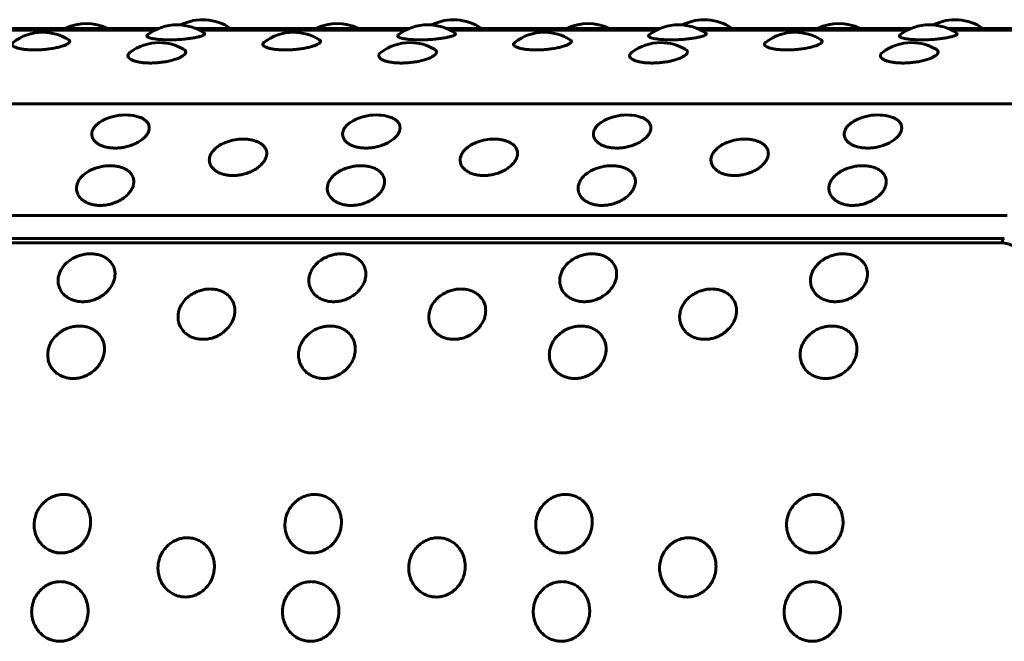
# Model space of a CAD drawing. Units: millimetres. Extents: x -2471 to 2471, y -2292 to 2292.
# Drawn here: x -900 to -869, y -269 to -249 of the extents above; entities that cross this region are included whole.
import ezdxf

# ---------------------------------------------------------------- set-up
doc = ezdxf.new("R2010")
doc.units = ezdxf.units.MM
doc.linetypes.add('K5LT_BASIC', pattern=[0])

msp = doc.modelspace()

# ---------------------------------------------------------------- linework, layer by layer
at = {"color": 150, "linetype": 'K5LT_BASIC', "lineweight": 60, "true_color": 0x0080ff}
for p, q in [((-895.736, -249.756), (-902.406, -249.756)), ((-895.74, -249.758), (-902.401, -249.758)), ((-895.848, -249.808), (-902.294, -249.808)), ((-887.931, -249.756), (-894.601, -249.756)), ((-887.935, -249.758), (-894.596, -249.758)), ((-888.043, -249.808), (-894.489, -249.808)), ((-880.126, -249.756), (-886.796, -249.756)), ((-880.13, -249.758), (-886.791, -249.758)), ((-880.238, -249.808), (-886.684, -249.808)), ((-872.32, -249.756), (-878.991, -249.756)), ((-872.325, -249.758), (-878.986, -249.758)), ((-872.433, -249.808), (-878.879, -249.808)), ((-866.304, -249.756), (-871.186, -249.756)), ((-866.361, -249.758), (-871.181, -249.758)), ((-866.612, -249.808), (-871.073, -249.808)), ((-963.879, -252.101), (-868.268, -252.101)), ((-869.331, -255.581), (-964.943, -255.581)), ((-869.501, -256.424), (-965.112, -256.424)), ((-965.038, -256.293), (-869.427, -256.293))]:
    msp.add_line(p, q, dxfattribs=at)
for centre, start, end in [((-897.988, -251.108), 64.2922, 115.7079), ((-895.168, -251.145), 89.9986, 127.9284), ((-895.168, -251.145), 55.5118, 89.9986), ((-894.367, -250.987), 55.111, 116.9591), ((-890.183, -251.108), 64.2922, 115.7079), ((-887.363, -251.145), 89.9986, 127.9284), ((-887.363, -251.145), 55.5118, 89.9986), ((-886.562, -250.987), 55.111, 116.9591), ((-882.378, -251.108), 64.2922, 115.7079), ((-879.558, -251.145), 89.9986, 127.9284), ((-879.558, -251.145), 55.5118, 89.9986), ((-878.757, -250.987), 55.111, 116.9591), ((-874.573, -251.108), 64.2922, 115.7079), ((-871.753, -251.145), 89.9986, 127.9284), ((-871.753, -251.145), 55.5118, 89.9986), ((-870.952, -250.987), 55.111, 116.9591), ((-899.35, -251.377), 89.9999, 127.8676), ((-899.35, -251.377), 57.3115, 89.9999), ((-891.545, -251.377), 89.9999, 127.8676), ((-891.545, -251.377), 57.3115, 89.9999), ((-883.74, -251.377), 89.9999, 127.8676), ((-883.74, -251.377), 57.3115, 89.9999), ((-875.935, -251.377), 89.9999, 127.8676), ((-875.935, -251.377), 57.3115, 89.9999), ((-895.722, -251.699), 89.9978, 127.3927), ((-895.722, -251.699), 59.5688, 89.9978), ((-887.917, -251.699), 89.9978, 127.3927), ((-887.917, -251.699), 59.5688, 89.9978), ((-880.112, -251.699), 89.9978, 127.3927), ((-880.112, -251.699), 59.5688, 89.9978), ((-872.307, -251.699), 89.9978, 127.3927), ((-872.307, -251.699), 59.5688, 89.9978), ((-896.781, -253.949), 90, 117.9294), ((-896.781, -253.949), 77.2568, 90), ((-888.976, -253.949), 90, 117.9294), ((-888.976, -253.949), 77.2568, 90), ((-881.171, -253.949), 90, 117.9294), ((-881.171, -253.949), 77.2568, 90), ((-873.366, -253.949), 90, 117.9294), ((-873.366, -253.949), 77.2568, 90), ((-893.11, -254.7), 89.9914, 110.296), ((-893.11, -254.7), 87.2054, 89.9914), ((-885.305, -254.7), 89.9914, 110.296), ((-885.305, -254.7), 87.2054, 89.9914), ((-877.5, -254.7), 89.9914, 110.296), ((-877.5, -254.7), 87.2054, 89.9914)]:
    msp.add_arc(centre, 1.5, start, end, dxfattribs=at)
msp.add_ellipse((-869.427, -256.793), major_axis=(0, 0.5), ratio=0.219427, start_param=0, end_param=0.740255, dxfattribs=at)
for points, knots in [([(-896.09, -249.962), (-896.102, -249.971), (-896.111, -249.986), (-896.102, -250.007), (-896.079, -250.026), (-896.03, -250.047), (-895.953, -250.069), (-895.851, -250.087), (-895.733, -250.101), (-895.606, -250.11), (-895.476, -250.114), (-895.339, -250.114), (-895.187, -250.109), (-895.018, -250.098), (-894.847, -250.081), (-894.69, -250.058), (-894.56, -250.034), (-894.457, -250.009), (-894.377, -249.983), (-894.328, -249.96), (-894.3, -249.934), (-894.305, -249.918), (-894.319, -249.909)], [0, 0, 0, 0, 1.37128, 2.065971, 2.991466, 4.070298, 5.273651, 6.406243, 7.523298, 8.589783, 9.574184, 10.520113, 11.601822, 12.822419, 14.159889, 15.472035, 16.706005, 17.885958, 19.035709, 20.339965, 21.252933, 23, 23, 23, 23]), ([(-888.285, -249.962), (-888.297, -249.971), (-888.306, -249.986), (-888.297, -250.007), (-888.274, -250.026), (-888.225, -250.047), (-888.148, -250.069), (-888.046, -250.087), (-887.928, -250.101), (-887.801, -250.11), (-887.671, -250.114), (-887.534, -250.114), (-887.382, -250.109), (-887.213, -250.098), (-887.042, -250.081), (-886.885, -250.058), (-886.755, -250.034), (-886.652, -250.009), (-886.572, -249.983), (-886.523, -249.96), (-886.495, -249.934), (-886.5, -249.918), (-886.514, -249.909)], [0, 0, 0, 0, 1.37128, 2.065971, 2.991466, 4.070298, 5.273651, 6.406243, 7.523298, 8.589783, 9.574184, 10.520113, 11.601822, 12.822419, 14.159889, 15.472035, 16.706005, 17.885958, 19.035709, 20.339965, 21.252933, 23, 23, 23, 23]), ([(-880.48, -249.962), (-880.492, -249.971), (-880.501, -249.986), (-880.492, -250.007), (-880.469, -250.026), (-880.42, -250.047), (-880.343, -250.069), (-880.241, -250.087), (-880.123, -250.101), (-879.996, -250.11), (-879.866, -250.114), (-879.729, -250.114), (-879.577, -250.109), (-879.408, -250.098), (-879.237, -250.081), (-879.08, -250.058), (-878.95, -250.034), (-878.847, -250.009), (-878.767, -249.983), (-878.718, -249.96), (-878.69, -249.934), (-878.695, -249.918), (-878.709, -249.909)], [0, 0, 0, 0, 1.37128, 2.065971, 2.991466, 4.070298, 5.273651, 6.406243, 7.523298, 8.589783, 9.574184, 10.520113, 11.601822, 12.822419, 14.159889, 15.472035, 16.706005, 17.885958, 19.035709, 20.339965, 21.252933, 23, 23, 23, 23]), ([(-872.675, -249.962), (-872.687, -249.971), (-872.696, -249.986), (-872.687, -250.007), (-872.664, -250.026), (-872.615, -250.047), (-872.538, -250.069), (-872.436, -250.087), (-872.318, -250.101), (-872.191, -250.11), (-872.061, -250.114), (-871.924, -250.114), (-871.772, -250.109), (-871.603, -250.098), (-871.432, -250.081), (-871.275, -250.058), (-871.145, -250.034), (-871.042, -250.009), (-870.962, -249.983), (-870.913, -249.96), (-870.885, -249.934), (-870.89, -249.918), (-870.904, -249.909)], [0, 0, 0, 0, 1.37128, 2.065971, 2.991466, 4.070298, 5.273651, 6.406243, 7.523298, 8.589783, 9.574184, 10.520113, 11.601822, 12.822419, 14.159889, 15.472035, 16.706005, 17.885958, 19.035709, 20.339965, 21.252933, 23, 23, 23, 23]), ([(-900.27, -250.193), (-900.287, -250.205), (-900.303, -250.225), (-900.308, -250.254), (-900.299, -250.281), (-900.266, -250.313), (-900.203, -250.346), (-900.115, -250.374), (-900.01, -250.397), (-899.894, -250.413), (-899.758, -250.424), (-899.64, -250.427), (-899.523, -250.426), (-899.413, -250.422), (-899.267, -250.41), (-899.108, -250.391), (-898.951, -250.364), (-898.811, -250.331), (-898.697, -250.296), (-898.609, -250.26), (-898.547, -250.224), (-898.511, -250.189), (-898.5, -250.152), (-898.519, -250.127), (-898.54, -250.115)], [0, 0, 0, 0, 1.328247, 2.008003, 2.914462, 4.052388, 5.325964, 6.514347, 7.614269, 8.724931, 9.753318, 11.005849, 11.466272, 12.36992, 13.448044, 14.694671, 16.001292, 17.29987, 18.561542, 19.746277, 20.920072, 22.123758, 23.320972, 25, 25, 25, 25]), ([(-892.465, -250.193), (-892.482, -250.205), (-892.498, -250.225), (-892.503, -250.254), (-892.494, -250.281), (-892.461, -250.313), (-892.398, -250.346), (-892.31, -250.374), (-892.205, -250.397), (-892.089, -250.413), (-891.953, -250.424), (-891.835, -250.427), (-891.718, -250.426), (-891.608, -250.422), (-891.462, -250.41), (-891.303, -250.391), (-891.146, -250.364), (-891.006, -250.331), (-890.892, -250.296), (-890.804, -250.26), (-890.742, -250.224), (-890.706, -250.189), (-890.695, -250.152), (-890.714, -250.127), (-890.735, -250.115)], [0, 0, 0, 0, 1.328247, 2.008003, 2.914462, 4.052388, 5.325964, 6.514347, 7.614269, 8.724931, 9.753318, 11.005849, 11.466272, 12.36992, 13.448044, 14.694671, 16.001292, 17.29987, 18.561542, 19.746277, 20.920072, 22.123758, 23.320972, 25, 25, 25, 25]), ([(-884.66, -250.193), (-884.677, -250.205), (-884.693, -250.225), (-884.698, -250.254), (-884.689, -250.281), (-884.656, -250.313), (-884.593, -250.346), (-884.505, -250.374), (-884.4, -250.397), (-884.284, -250.413), (-884.148, -250.424), (-884.03, -250.427), (-883.913, -250.426), (-883.803, -250.422), (-883.657, -250.41), (-883.498, -250.391), (-883.341, -250.364), (-883.201, -250.331), (-883.087, -250.296), (-882.999, -250.26), (-882.937, -250.224), (-882.901, -250.189), (-882.89, -250.152), (-882.909, -250.127), (-882.93, -250.115)], [0, 0, 0, 0, 1.328247, 2.008003, 2.914462, 4.052388, 5.325964, 6.514347, 7.614269, 8.724931, 9.753318, 11.005849, 11.466272, 12.36992, 13.448044, 14.694671, 16.001292, 17.29987, 18.561542, 19.746277, 20.920072, 22.123758, 23.320972, 25, 25, 25, 25]), ([(-876.855, -250.193), (-876.872, -250.205), (-876.888, -250.225), (-876.893, -250.254), (-876.884, -250.281), (-876.851, -250.313), (-876.788, -250.346), (-876.7, -250.374), (-876.595, -250.397), (-876.479, -250.413), (-876.343, -250.424), (-876.225, -250.427), (-876.108, -250.426), (-875.998, -250.422), (-875.852, -250.41), (-875.693, -250.391), (-875.536, -250.364), (-875.396, -250.331), (-875.282, -250.296), (-875.194, -250.26), (-875.132, -250.224), (-875.096, -250.189), (-875.085, -250.152), (-875.104, -250.127), (-875.125, -250.115)], [0, 0, 0, 0, 1.328247, 2.008003, 2.914462, 4.052388, 5.325964, 6.514347, 7.614269, 8.724931, 9.753318, 11.005849, 11.466272, 12.36992, 13.448044, 14.694671, 16.001292, 17.29987, 18.561542, 19.746277, 20.920072, 22.123758, 23.320972, 25, 25, 25, 25]), ([(-896.633, -250.508), (-896.653, -250.523), (-896.676, -250.547), (-896.695, -250.585), (-896.699, -250.623), (-896.676, -250.669), (-896.621, -250.716), (-896.537, -250.756), (-896.435, -250.788), (-896.317, -250.812), (-896.19, -250.827), (-896.06, -250.834), (-895.922, -250.834), (-895.771, -250.826), (-895.602, -250.808), (-895.431, -250.777), (-895.276, -250.737), (-895.146, -250.693), (-895.045, -250.647), (-894.966, -250.599), (-894.917, -250.552), (-894.895, -250.508), (-894.897, -250.472), (-894.918, -250.437), (-894.944, -250.417), (-894.962, -250.406)], [0, 0, 0, 0, 1.213144, 1.881073, 2.873922, 4.084007, 5.44727, 6.652014, 7.795971, 8.927563, 10.009708, 11.009297, 11.970129, 13.06883, 14.308688, 15.667519, 17.001152, 18.255831, 19.456068, 20.625509, 21.943146, 22.965484, 24.06083, 24.926109, 26, 26, 26, 26]), ([(-888.828, -250.508), (-888.848, -250.523), (-888.871, -250.547), (-888.89, -250.585), (-888.894, -250.623), (-888.871, -250.669), (-888.816, -250.716), (-888.732, -250.756), (-888.63, -250.788), (-888.512, -250.812), (-888.385, -250.827), (-888.255, -250.834), (-888.117, -250.834), (-887.966, -250.826), (-887.797, -250.808), (-887.626, -250.777), (-887.471, -250.737), (-887.341, -250.693), (-887.24, -250.647), (-887.161, -250.599), (-887.112, -250.552), (-887.09, -250.508), (-887.092, -250.472), (-887.113, -250.437), (-887.139, -250.417), (-887.157, -250.406)], [0, 0, 0, 0, 1.213144, 1.881073, 2.873922, 4.084007, 5.44727, 6.652014, 7.795971, 8.927563, 10.009708, 11.009297, 11.970129, 13.06883, 14.308688, 15.667519, 17.001152, 18.255831, 19.456068, 20.625509, 21.943146, 22.965484, 24.06083, 24.926109, 26, 26, 26, 26]), ([(-881.023, -250.508), (-881.043, -250.523), (-881.066, -250.547), (-881.085, -250.585), (-881.088, -250.623), (-881.066, -250.669), (-881.011, -250.716), (-880.927, -250.756), (-880.825, -250.788), (-880.707, -250.812), (-880.58, -250.827), (-880.45, -250.834), (-880.312, -250.834), (-880.161, -250.826), (-879.992, -250.808), (-879.821, -250.777), (-879.666, -250.737), (-879.536, -250.693), (-879.435, -250.647), (-879.356, -250.599), (-879.307, -250.552), (-879.285, -250.508), (-879.287, -250.472), (-879.308, -250.437), (-879.334, -250.417), (-879.352, -250.406)], [0, 0, 0, 0, 1.213144, 1.881073, 2.873922, 4.084007, 5.44727, 6.652014, 7.795971, 8.927563, 10.009708, 11.009297, 11.970129, 13.06883, 14.308688, 15.667519, 17.001152, 18.255831, 19.456068, 20.625509, 21.943146, 22.965484, 24.06083, 24.926109, 26, 26, 26, 26]), ([(-873.218, -250.508), (-873.238, -250.523), (-873.261, -250.547), (-873.28, -250.585), (-873.283, -250.623), (-873.261, -250.669), (-873.206, -250.716), (-873.122, -250.756), (-873.02, -250.788), (-872.902, -250.812), (-872.775, -250.827), (-872.644, -250.834), (-872.507, -250.834), (-872.356, -250.826), (-872.187, -250.808), (-872.016, -250.777), (-871.861, -250.737), (-871.731, -250.693), (-871.63, -250.647), (-871.551, -250.599), (-871.502, -250.552), (-871.48, -250.508), (-871.482, -250.472), (-871.503, -250.437), (-871.529, -250.417), (-871.547, -250.406)], [0, 0, 0, 0, 1.213144, 1.881073, 2.873922, 4.084007, 5.44727, 6.652014, 7.795971, 8.927563, 10.009708, 11.009297, 11.970129, 13.06883, 14.308688, 15.667519, 17.001152, 18.255831, 19.456068, 20.625509, 21.943146, 22.965484, 24.06083, 24.926109, 26, 26, 26, 26]), ([(-897.484, -252.624), (-897.528, -252.647), (-897.591, -252.686), (-897.669, -252.749), (-897.732, -252.813), (-897.778, -252.882), (-897.806, -252.947), (-897.823, -253.019), (-897.821, -253.108), (-897.778, -253.209), (-897.704, -253.294), (-897.611, -253.361), (-897.503, -253.412), (-897.385, -253.448), (-897.248, -253.473), (-897.129, -253.48), (-897.013, -253.478), (-896.903, -253.468), (-896.759, -253.443), (-896.602, -253.399), (-896.449, -253.336), (-896.313, -253.258), (-896.204, -253.174), (-896.121, -253.086), (-896.064, -252.996), (-896.031, -252.901), (-896.03, -252.801), (-896.067, -252.706), (-896.137, -252.626), (-896.224, -252.566), (-896.327, -252.519), (-896.404, -252.496), (-896.45, -252.486)], [0, 0, 0, 0, 1.238824, 1.897804, 2.805643, 3.93674, 4.645552, 5.302435, 6.71752, 8.121266, 9.411778, 10.54927, 11.606492, 12.677835, 13.671442, 14.882137, 15.327855, 16.201677, 17.244237, 18.449848, 19.714019, 20.970937, 22.192759, 23.339972, 24.475963, 25.673732, 27.025197, 28.422671, 29.744277, 30.912066, 31.80833, 33, 33, 33, 33]), ([(-889.679, -252.624), (-889.723, -252.647), (-889.786, -252.686), (-889.864, -252.749), (-889.927, -252.813), (-889.973, -252.882), (-890.001, -252.947), (-890.018, -253.019), (-890.016, -253.108), (-889.973, -253.209), (-889.899, -253.294), (-889.806, -253.361), (-889.698, -253.412), (-889.58, -253.448), (-889.443, -253.473), (-889.324, -253.48), (-889.208, -253.478), (-889.098, -253.468), (-888.954, -253.443), (-888.797, -253.399), (-888.644, -253.336), (-888.508, -253.258), (-888.399, -253.174), (-888.316, -253.086), (-888.259, -252.996), (-888.226, -252.901), (-888.225, -252.801), (-888.262, -252.706), (-888.332, -252.626), (-888.419, -252.566), (-888.522, -252.519), (-888.599, -252.496), (-888.645, -252.486)], [0, 0, 0, 0, 1.238824, 1.897804, 2.805643, 3.93674, 4.645552, 5.302435, 6.71752, 8.121266, 9.411778, 10.54927, 11.606492, 12.677835, 13.671442, 14.882137, 15.327855, 16.201677, 17.244237, 18.449848, 19.714019, 20.970937, 22.192759, 23.339972, 24.475963, 25.673732, 27.025197, 28.422671, 29.744277, 30.912066, 31.80833, 33, 33, 33, 33]), ([(-881.874, -252.624), (-881.918, -252.647), (-881.981, -252.686), (-882.059, -252.749), (-882.122, -252.813), (-882.168, -252.882), (-882.196, -252.947), (-882.213, -253.019), (-882.211, -253.108), (-882.168, -253.209), (-882.094, -253.294), (-882.001, -253.361), (-881.893, -253.412), (-881.775, -253.448), (-881.638, -253.473), (-881.519, -253.48), (-881.403, -253.478), (-881.293, -253.468), (-881.149, -253.443), (-880.992, -253.399), (-880.839, -253.336), (-880.703, -253.258), (-880.594, -253.174), (-880.511, -253.086), (-880.454, -252.996), (-880.421, -252.901), (-880.42, -252.801), (-880.457, -252.706), (-880.527, -252.626), (-880.614, -252.566), (-880.717, -252.519), (-880.794, -252.496), (-880.84, -252.486)], [0, 0, 0, 0, 1.238824, 1.897804, 2.805643, 3.93674, 4.645552, 5.302435, 6.71752, 8.121266, 9.411778, 10.54927, 11.606492, 12.677835, 13.671442, 14.882137, 15.327855, 16.201677, 17.244237, 18.449848, 19.714019, 20.970937, 22.192759, 23.339972, 24.475963, 25.673732, 27.025197, 28.422671, 29.744277, 30.912066, 31.80833, 33, 33, 33, 33]), ([(-874.069, -252.624), (-874.113, -252.647), (-874.176, -252.686), (-874.254, -252.749), (-874.317, -252.813), (-874.363, -252.882), (-874.391, -252.947), (-874.408, -253.019), (-874.406, -253.108), (-874.363, -253.209), (-874.289, -253.294), (-874.196, -253.361), (-874.088, -253.412), (-873.97, -253.448), (-873.833, -253.473), (-873.714, -253.48), (-873.598, -253.478), (-873.488, -253.468), (-873.344, -253.443), (-873.187, -253.399), (-873.033, -253.336), (-872.898, -253.258), (-872.788, -253.174), (-872.706, -253.086), (-872.649, -252.996), (-872.616, -252.901), (-872.615, -252.801), (-872.652, -252.706), (-872.722, -252.626), (-872.809, -252.566), (-872.912, -252.519), (-872.989, -252.496), (-873.035, -252.486)], [0, 0, 0, 0, 1.238824, 1.897804, 2.805643, 3.93674, 4.645552, 5.302435, 6.71752, 8.121266, 9.411778, 10.54927, 11.606492, 12.677835, 13.671442, 14.882137, 15.327855, 16.201677, 17.244237, 18.449848, 19.714019, 20.970937, 22.192759, 23.339972, 24.475963, 25.673732, 27.025197, 28.422671, 29.744277, 30.912066, 31.80833, 33, 33, 33, 33]), ([(-893.63, -253.293), (-893.682, -253.312), (-893.764, -253.349), (-893.878, -253.415), (-893.974, -253.487), (-894.063, -253.578), (-894.129, -253.682), (-894.166, -253.798), (-894.164, -253.918), (-894.12, -254.033), (-894.044, -254.128), (-893.949, -254.203), (-893.84, -254.259), (-893.721, -254.3), (-893.597, -254.324), (-893.479, -254.334), (-893.363, -254.333), (-893.238, -254.322), (-893.094, -254.294), (-892.938, -254.245), (-892.786, -254.176), (-892.651, -254.091), (-892.544, -253.998), (-892.463, -253.901), (-892.407, -253.802), (-892.376, -253.697), (-892.376, -253.587), (-892.414, -253.481), (-892.486, -253.391), (-892.579, -253.321), (-892.686, -253.269), (-892.797, -253.234), (-892.914, -253.212), (-892.993, -253.204), (-893.037, -253.202)], [0, 0, 0, 0, 1.171355, 1.971358, 3.016643, 4.124074, 5.34174, 6.609046, 8.003683, 9.381167, 10.637441, 11.740505, 12.760024, 13.788298, 14.739959, 15.579745, 16.325255, 17.161533, 18.159115, 19.312479, 20.521905, 21.724469, 22.893585, 23.991304, 25.078234, 26.224172, 27.5171, 28.854041, 30.118428, 31.236418, 32.287659, 33.279346, 34.063504, 35, 35, 35, 35]), ([(-885.825, -253.293), (-885.877, -253.312), (-885.959, -253.349), (-886.073, -253.415), (-886.169, -253.487), (-886.258, -253.578), (-886.324, -253.682), (-886.361, -253.798), (-886.359, -253.918), (-886.315, -254.033), (-886.239, -254.128), (-886.144, -254.203), (-886.035, -254.259), (-885.916, -254.3), (-885.792, -254.324), (-885.674, -254.334), (-885.558, -254.333), (-885.433, -254.322), (-885.289, -254.294), (-885.133, -254.245), (-884.981, -254.176), (-884.846, -254.091), (-884.738, -253.998), (-884.658, -253.901), (-884.602, -253.802), (-884.571, -253.697), (-884.571, -253.587), (-884.609, -253.481), (-884.681, -253.391), (-884.774, -253.321), (-884.881, -253.269), (-884.992, -253.234), (-885.109, -253.212), (-885.188, -253.204), (-885.232, -253.202)], [0, 0, 0, 0, 1.171355, 1.971358, 3.016643, 4.124074, 5.34174, 6.609046, 8.003683, 9.381167, 10.637441, 11.740505, 12.760024, 13.788298, 14.739959, 15.579745, 16.325255, 17.161533, 18.159115, 19.312479, 20.521905, 21.724469, 22.893585, 23.991304, 25.078234, 26.224172, 27.5171, 28.854041, 30.118428, 31.236418, 32.287659, 33.279346, 34.063504, 35, 35, 35, 35]), ([(-878.02, -253.293), (-878.071, -253.312), (-878.154, -253.349), (-878.268, -253.415), (-878.364, -253.487), (-878.453, -253.578), (-878.519, -253.682), (-878.555, -253.798), (-878.554, -253.918), (-878.51, -254.033), (-878.434, -254.128), (-878.339, -254.203), (-878.23, -254.259), (-878.111, -254.3), (-877.987, -254.324), (-877.869, -254.334), (-877.753, -254.333), (-877.628, -254.322), (-877.484, -254.294), (-877.328, -254.245), (-877.176, -254.176), (-877.041, -254.091), (-876.933, -253.998), (-876.853, -253.901), (-876.797, -253.802), (-876.765, -253.697), (-876.766, -253.587), (-876.804, -253.481), (-876.876, -253.391), (-876.969, -253.321), (-877.076, -253.269), (-877.187, -253.234), (-877.304, -253.212), (-877.383, -253.204), (-877.426, -253.202)], [0, 0, 0, 0, 1.171355, 1.971358, 3.016643, 4.124074, 5.34174, 6.609046, 8.003683, 9.381167, 10.637441, 11.740505, 12.760024, 13.788298, 14.739959, 15.579745, 16.325255, 17.161533, 18.159115, 19.312479, 20.521905, 21.724469, 22.893585, 23.991304, 25.078234, 26.224172, 27.5171, 28.854041, 30.118428, 31.236418, 32.287659, 33.279346, 34.063504, 35, 35, 35, 35]), ([(-897.25, -254.027), (-897.298, -254.027), (-897.397, -254.032), (-897.549, -254.057), (-897.707, -254.101), (-897.865, -254.167), (-898.013, -254.256), (-898.135, -254.361), (-898.22, -254.47), (-898.274, -254.58), (-898.301, -254.695), (-898.295, -254.822), (-898.247, -254.945), (-898.167, -255.047), (-898.073, -255.124), (-897.967, -255.183), (-897.844, -255.227), (-897.705, -255.256), (-897.587, -255.264), (-897.479, -255.261), (-897.372, -255.251), (-897.228, -255.222), (-897.068, -255.169), (-896.914, -255.092), (-896.78, -254.999), (-896.673, -254.897), (-896.596, -254.794), (-896.542, -254.688), (-896.513, -254.576), (-896.513, -254.452), (-896.555, -254.333), (-896.631, -254.234), (-896.724, -254.159), (-896.832, -254.102), (-896.953, -254.061), (-897.094, -254.033), (-897.195, -254.027), (-897.25, -254.027)], [0, 0, 0, 0, 0.924917, 1.878621, 2.88753, 4.005353, 5.203314, 6.419175, 7.552021, 8.517762, 9.589765, 10.78792, 12.111027, 13.270955, 14.192944, 15.109137, 16.058438, 17.018458, 17.99998, 18.373078, 19.072969, 20.034697, 21.122923, 22.252931, 23.369449, 24.43862, 25.476357, 26.395966, 27.435256, 28.635235, 29.959864, 31.12053, 32.120453, 33.041754, 34.01843, 34.935529, 36, 36, 36, 36]), ([(-889.445, -254.027), (-889.493, -254.027), (-889.592, -254.032), (-889.744, -254.057), (-889.902, -254.101), (-890.06, -254.167), (-890.208, -254.256), (-890.33, -254.361), (-890.415, -254.47), (-890.469, -254.58), (-890.496, -254.695), (-890.49, -254.822), (-890.442, -254.945), (-890.362, -255.047), (-890.268, -255.124), (-890.162, -255.183), (-890.039, -255.227), (-889.9, -255.256), (-889.782, -255.264), (-889.674, -255.261), (-889.567, -255.251), (-889.423, -255.222), (-889.263, -255.169), (-889.109, -255.092), (-888.975, -254.999), (-888.868, -254.897), (-888.791, -254.794), (-888.737, -254.688), (-888.707, -254.576), (-888.708, -254.452), (-888.75, -254.333), (-888.826, -254.234), (-888.919, -254.159), (-889.027, -254.102), (-889.148, -254.061), (-889.289, -254.033), (-889.39, -254.027), (-889.445, -254.027)], [0, 0, 0, 0, 0.924917, 1.878621, 2.88753, 4.005353, 5.203314, 6.419175, 7.552021, 8.517762, 9.589765, 10.78792, 12.111027, 13.270955, 14.192944, 15.109137, 16.058438, 17.018458, 17.99998, 18.373078, 19.072969, 20.034697, 21.122923, 22.252931, 23.369449, 24.43862, 25.476357, 26.395966, 27.435256, 28.635235, 29.959864, 31.12053, 32.120453, 33.041754, 34.01843, 34.935529, 36, 36, 36, 36]), ([(-881.64, -254.027), (-881.688, -254.027), (-881.787, -254.032), (-881.939, -254.057), (-882.097, -254.101), (-882.255, -254.167), (-882.403, -254.256), (-882.525, -254.361), (-882.61, -254.47), (-882.664, -254.58), (-882.691, -254.695), (-882.684, -254.822), (-882.637, -254.945), (-882.557, -255.047), (-882.463, -255.124), (-882.357, -255.183), (-882.234, -255.227), (-882.095, -255.256), (-881.977, -255.264), (-881.869, -255.261), (-881.762, -255.251), (-881.618, -255.222), (-881.458, -255.169), (-881.304, -255.092), (-881.17, -254.999), (-881.063, -254.897), (-880.985, -254.794), (-880.932, -254.688), (-880.902, -254.576), (-880.903, -254.452), (-880.945, -254.333), (-881.021, -254.234), (-881.114, -254.159), (-881.222, -254.102), (-881.343, -254.061), (-881.484, -254.033), (-881.585, -254.027), (-881.64, -254.027)], [0, 0, 0, 0, 0.924917, 1.878621, 2.88753, 4.005353, 5.203314, 6.419175, 7.552021, 8.517762, 9.589765, 10.78792, 12.111027, 13.270955, 14.192944, 15.109137, 16.058438, 17.018458, 17.99998, 18.373078, 19.072969, 20.034697, 21.122923, 22.252931, 23.369449, 24.43862, 25.476357, 26.395966, 27.435256, 28.635235, 29.959864, 31.12053, 32.120453, 33.041754, 34.01843, 34.935529, 36, 36, 36, 36]), ([(-873.835, -254.027), (-873.883, -254.027), (-873.982, -254.032), (-874.134, -254.057), (-874.292, -254.101), (-874.45, -254.167), (-874.598, -254.256), (-874.72, -254.361), (-874.805, -254.47), (-874.859, -254.58), (-874.886, -254.695), (-874.879, -254.822), (-874.832, -254.945), (-874.752, -255.047), (-874.658, -255.124), (-874.552, -255.183), (-874.429, -255.227), (-874.29, -255.256), (-874.172, -255.264), (-874.064, -255.261), (-873.957, -255.251), (-873.813, -255.222), (-873.653, -255.169), (-873.499, -255.092), (-873.365, -254.999), (-873.258, -254.897), (-873.18, -254.794), (-873.127, -254.688), (-873.097, -254.576), (-873.098, -254.452), (-873.14, -254.333), (-873.216, -254.234), (-873.309, -254.159), (-873.417, -254.102), (-873.538, -254.061), (-873.679, -254.033), (-873.78, -254.027), (-873.835, -254.027)], [0, 0, 0, 0, 0.924917, 1.878621, 2.88753, 4.005353, 5.203314, 6.419175, 7.552021, 8.517762, 9.589765, 10.78792, 12.111027, 13.270955, 14.192944, 15.109137, 16.058438, 17.018458, 17.99998, 18.373078, 19.072969, 20.034697, 21.122923, 22.252931, 23.369449, 24.43862, 25.476357, 26.395966, 27.435256, 28.635235, 29.959864, 31.12053, 32.120453, 33.041754, 34.01843, 34.935529, 36, 36, 36, 36]), ([(-868.42, -257.185), (-868.428, -257.164), (-868.454, -257.096), (-868.514, -256.991), (-868.608, -256.872), (-868.719, -256.764), (-868.851, -256.666), (-868.996, -256.582), (-869.153, -256.512), (-869.323, -256.456), (-869.441, -256.433), (-869.501, -256.424)], [0, 0, 0, 0, 0.704585, 2.180324, 3.497251, 4.848487, 6.239127, 7.620186, 8.973036, 10.435788, 12, 12, 12, 12]), ([(-897.858, -256.768), (-897.906, -256.768), (-898.004, -256.774), (-898.155, -256.804), (-898.311, -256.858), (-898.466, -256.939), (-898.609, -257.048), (-898.726, -257.176), (-898.805, -257.308), (-898.854, -257.442), (-898.875, -257.58), (-898.863, -257.732), (-898.809, -257.879), (-898.725, -258.001), (-898.626, -258.092), (-898.518, -258.162), (-898.392, -258.216), (-898.252, -258.25), (-898.133, -258.259), (-898.026, -258.256), (-897.919, -258.244), (-897.777, -258.21), (-897.619, -258.146), (-897.469, -258.055), (-897.34, -257.944), (-897.237, -257.822), (-897.165, -257.698), (-897.117, -257.571), (-897.093, -257.436), (-897.1, -257.287), (-897.147, -257.142), (-897.228, -257.021), (-897.325, -256.93), (-897.436, -256.86), (-897.559, -256.809), (-897.701, -256.776), (-897.802, -256.768), (-897.858, -256.768)], [0, 0, 0, 0, 0.924917, 1.878621, 2.88753, 4.005353, 5.203314, 6.419175, 7.552021, 8.517762, 9.589765, 10.78792, 12.111027, 13.270955, 14.192944, 15.109137, 16.058438, 17.018458, 17.99998, 18.373078, 19.072969, 20.034697, 21.122923, 22.252931, 23.369449, 24.43862, 25.476357, 26.395966, 27.435256, 28.635235, 29.959864, 31.12053, 32.120453, 33.041754, 34.01843, 34.935529, 36, 36, 36, 36]), ([(-890.053, -256.768), (-890.101, -256.768), (-890.199, -256.774), (-890.35, -256.804), (-890.506, -256.858), (-890.661, -256.939), (-890.804, -257.048), (-890.921, -257.176), (-891, -257.308), (-891.049, -257.442), (-891.07, -257.58), (-891.058, -257.732), (-891.004, -257.879), (-890.92, -258.001), (-890.821, -258.092), (-890.713, -258.162), (-890.587, -258.216), (-890.447, -258.25), (-890.328, -258.259), (-890.221, -258.256), (-890.114, -258.244), (-889.972, -258.21), (-889.814, -258.146), (-889.664, -258.055), (-889.535, -257.944), (-889.432, -257.822), (-889.36, -257.698), (-889.312, -257.571), (-889.288, -257.436), (-889.295, -257.287), (-889.342, -257.142), (-889.423, -257.021), (-889.52, -256.93), (-889.631, -256.86), (-889.754, -256.809), (-889.896, -256.776), (-889.997, -256.768), (-890.053, -256.768)], [0, 0, 0, 0, 0.924917, 1.878621, 2.88753, 4.005353, 5.203314, 6.419175, 7.552021, 8.517762, 9.589765, 10.78792, 12.111027, 13.270955, 14.192944, 15.109137, 16.058438, 17.018458, 17.99998, 18.373078, 19.072969, 20.034697, 21.122923, 22.252931, 23.369449, 24.43862, 25.476357, 26.395966, 27.435256, 28.635235, 29.959864, 31.12053, 32.120453, 33.041754, 34.01843, 34.935529, 36, 36, 36, 36]), ([(-882.247, -256.768), (-882.296, -256.768), (-882.394, -256.774), (-882.545, -256.804), (-882.701, -256.858), (-882.856, -256.939), (-882.999, -257.048), (-883.116, -257.176), (-883.195, -257.308), (-883.244, -257.442), (-883.265, -257.58), (-883.253, -257.732), (-883.199, -257.879), (-883.114, -258.001), (-883.016, -258.092), (-882.907, -258.162), (-882.782, -258.216), (-882.642, -258.25), (-882.523, -258.259), (-882.416, -258.256), (-882.309, -258.244), (-882.167, -258.21), (-882.009, -258.146), (-881.859, -258.055), (-881.73, -257.944), (-881.627, -257.822), (-881.555, -257.698), (-881.507, -257.571), (-881.483, -257.436), (-881.49, -257.287), (-881.537, -257.142), (-881.618, -257.021), (-881.715, -256.93), (-881.826, -256.86), (-881.949, -256.809), (-882.091, -256.776), (-882.192, -256.768), (-882.247, -256.768)], [0, 0, 0, 0, 0.924917, 1.878621, 2.88753, 4.005353, 5.203314, 6.419175, 7.552021, 8.517762, 9.589765, 10.78792, 12.111027, 13.270955, 14.192944, 15.109137, 16.058438, 17.018458, 17.99998, 18.373078, 19.072969, 20.034697, 21.122923, 22.252931, 23.369449, 24.43862, 25.476357, 26.395966, 27.435256, 28.635235, 29.959864, 31.12053, 32.120453, 33.041754, 34.01843, 34.935529, 36, 36, 36, 36]), ([(-874.442, -256.768), (-874.49, -256.768), (-874.589, -256.774), (-874.74, -256.804), (-874.896, -256.858), (-875.051, -256.939), (-875.194, -257.048), (-875.311, -257.176), (-875.39, -257.308), (-875.439, -257.442), (-875.46, -257.58), (-875.448, -257.732), (-875.394, -257.879), (-875.309, -258.001), (-875.211, -258.092), (-875.102, -258.162), (-874.977, -258.216), (-874.837, -258.25), (-874.718, -258.259), (-874.611, -258.256), (-874.504, -258.244), (-874.362, -258.21), (-874.204, -258.146), (-874.054, -258.055), (-873.925, -257.944), (-873.822, -257.822), (-873.75, -257.698), (-873.702, -257.571), (-873.678, -257.436), (-873.685, -257.287), (-873.732, -257.142), (-873.813, -257.021), (-873.91, -256.93), (-874.021, -256.86), (-874.144, -256.809), (-874.286, -256.776), (-874.387, -256.768), (-874.442, -256.768)], [0, 0, 0, 0, 0.924917, 1.878621, 2.88753, 4.005353, 5.203314, 6.419175, 7.552021, 8.517762, 9.589765, 10.78792, 12.111027, 13.270955, 14.192944, 15.109137, 16.058438, 17.018458, 17.99998, 18.373078, 19.072969, 20.034697, 21.122923, 22.252931, 23.369449, 24.43862, 25.476357, 26.395966, 27.435256, 28.635235, 29.959864, 31.12053, 32.120453, 33.041754, 34.01843, 34.935529, 36, 36, 36, 36]), ([(-894.139, -257.862), (-894.187, -257.862), (-894.286, -257.869), (-894.436, -257.901), (-894.591, -257.958), (-894.744, -258.043), (-894.886, -258.158), (-895.001, -258.293), (-895.078, -258.432), (-895.124, -258.572), (-895.143, -258.718), (-895.128, -258.878), (-895.073, -259.032), (-894.986, -259.159), (-894.886, -259.255), (-894.776, -259.329), (-894.65, -259.384), (-894.509, -259.42), (-894.39, -259.429), (-894.283, -259.426), (-894.177, -259.414), (-894.035, -259.378), (-893.878, -259.311), (-893.729, -259.216), (-893.602, -259.1), (-893.502, -258.972), (-893.431, -258.842), (-893.385, -258.709), (-893.363, -258.567), (-893.373, -258.409), (-893.422, -258.257), (-893.505, -258.13), (-893.604, -258.033), (-893.715, -257.96), (-893.839, -257.906), (-893.982, -257.871), (-894.084, -257.862), (-894.139, -257.862)], [0, 0, 0, 0, 0.924917, 1.878621, 2.88753, 4.005353, 5.203314, 6.419175, 7.552021, 8.517762, 9.589765, 10.78792, 12.111027, 13.270955, 14.192944, 15.109137, 16.058438, 17.018458, 17.99998, 18.373078, 19.072969, 20.034697, 21.122923, 22.252931, 23.369449, 24.43862, 25.476357, 26.395966, 27.435256, 28.635235, 29.959864, 31.12053, 32.120453, 33.041754, 34.01843, 34.935529, 36, 36, 36, 36]), ([(-886.334, -257.862), (-886.382, -257.862), (-886.48, -257.869), (-886.631, -257.901), (-886.785, -257.958), (-886.939, -258.043), (-887.081, -258.158), (-887.196, -258.293), (-887.273, -258.432), (-887.319, -258.572), (-887.338, -258.718), (-887.323, -258.878), (-887.268, -259.032), (-887.181, -259.159), (-887.081, -259.255), (-886.971, -259.329), (-886.845, -259.384), (-886.704, -259.42), (-886.585, -259.429), (-886.478, -259.426), (-886.372, -259.414), (-886.23, -259.378), (-886.073, -259.311), (-885.924, -259.216), (-885.797, -259.1), (-885.697, -258.972), (-885.626, -258.842), (-885.58, -258.709), (-885.558, -258.567), (-885.568, -258.409), (-885.617, -258.257), (-885.7, -258.13), (-885.799, -258.033), (-885.91, -257.96), (-886.034, -257.906), (-886.177, -257.871), (-886.279, -257.862), (-886.334, -257.862)], [0, 0, 0, 0, 0.924917, 1.878621, 2.88753, 4.005353, 5.203314, 6.419175, 7.552021, 8.517762, 9.589765, 10.78792, 12.111027, 13.270955, 14.192944, 15.109137, 16.058438, 17.018458, 17.99998, 18.373078, 19.072969, 20.034697, 21.122923, 22.252931, 23.369449, 24.43862, 25.476357, 26.395966, 27.435256, 28.635235, 29.959864, 31.12053, 32.120453, 33.041754, 34.01843, 34.935529, 36, 36, 36, 36]), ([(-878.529, -257.862), (-878.577, -257.862), (-878.675, -257.869), (-878.826, -257.901), (-878.98, -257.958), (-879.134, -258.043), (-879.276, -258.158), (-879.391, -258.293), (-879.468, -258.432), (-879.514, -258.572), (-879.533, -258.718), (-879.518, -258.878), (-879.463, -259.032), (-879.376, -259.159), (-879.276, -259.255), (-879.166, -259.329), (-879.04, -259.384), (-878.899, -259.42), (-878.78, -259.429), (-878.673, -259.426), (-878.567, -259.414), (-878.425, -259.378), (-878.268, -259.311), (-878.119, -259.216), (-877.992, -259.1), (-877.892, -258.972), (-877.821, -258.842), (-877.775, -258.709), (-877.753, -258.567), (-877.763, -258.409), (-877.812, -258.257), (-877.895, -258.13), (-877.994, -258.033), (-878.105, -257.96), (-878.229, -257.906), (-878.372, -257.871), (-878.474, -257.862), (-878.529, -257.862)], [0, 0, 0, 0, 0.924917, 1.878621, 2.88753, 4.005353, 5.203314, 6.419175, 7.552021, 8.517762, 9.589765, 10.78792, 12.111027, 13.270955, 14.192944, 15.109137, 16.058438, 17.018458, 17.99998, 18.373078, 19.072969, 20.034697, 21.122923, 22.252931, 23.369449, 24.43862, 25.476357, 26.395966, 27.435256, 28.635235, 29.959864, 31.12053, 32.120453, 33.041754, 34.01843, 34.935529, 36, 36, 36, 36]), ([(-898.208, -259.014), (-898.256, -259.014), (-898.354, -259.021), (-898.504, -259.055), (-898.658, -259.114), (-898.81, -259.204), (-898.95, -259.324), (-899.062, -259.465), (-899.137, -259.611), (-899.182, -259.757), (-899.198, -259.909), (-899.181, -260.075), (-899.122, -260.236), (-899.034, -260.368), (-898.933, -260.468), (-898.821, -260.544), (-898.694, -260.602), (-898.553, -260.639), (-898.434, -260.649), (-898.327, -260.645), (-898.221, -260.633), (-898.079, -260.595), (-897.924, -260.526), (-897.776, -260.427), (-897.651, -260.307), (-897.552, -260.174), (-897.484, -260.038), (-897.441, -259.899), (-897.421, -259.751), (-897.432, -259.587), (-897.485, -259.428), (-897.57, -259.294), (-897.67, -259.193), (-897.783, -259.116), (-897.907, -259.06), (-898.051, -259.023), (-898.152, -259.014), (-898.208, -259.014)], [0, 0, 0, 0, 0.924917, 1.878621, 2.88753, 4.005353, 5.203314, 6.419175, 7.552021, 8.517762, 9.589765, 10.78792, 12.111027, 13.270955, 14.192944, 15.109137, 16.058438, 17.018458, 17.99998, 18.373078, 19.072969, 20.034697, 21.122923, 22.252931, 23.369449, 24.43862, 25.476357, 26.395966, 27.435256, 28.635235, 29.959864, 31.12053, 32.120453, 33.041754, 34.01843, 34.935529, 36, 36, 36, 36]), ([(-890.403, -259.014), (-890.451, -259.014), (-890.549, -259.021), (-890.699, -259.055), (-890.853, -259.114), (-891.005, -259.204), (-891.145, -259.324), (-891.257, -259.465), (-891.332, -259.611), (-891.377, -259.757), (-891.393, -259.909), (-891.376, -260.075), (-891.317, -260.236), (-891.229, -260.368), (-891.127, -260.468), (-891.016, -260.544), (-890.889, -260.602), (-890.748, -260.639), (-890.629, -260.649), (-890.522, -260.645), (-890.416, -260.633), (-890.274, -260.595), (-890.119, -260.526), (-889.971, -260.427), (-889.846, -260.307), (-889.747, -260.174), (-889.679, -260.038), (-889.636, -259.899), (-889.616, -259.751), (-889.627, -259.587), (-889.68, -259.428), (-889.765, -259.294), (-889.865, -259.193), (-889.978, -259.116), (-890.102, -259.06), (-890.246, -259.023), (-890.347, -259.014), (-890.403, -259.014)], [0, 0, 0, 0, 0.924917, 1.878621, 2.88753, 4.005353, 5.203314, 6.419175, 7.552021, 8.517762, 9.589765, 10.78792, 12.111027, 13.270955, 14.192944, 15.109137, 16.058438, 17.018458, 17.99998, 18.373078, 19.072969, 20.034697, 21.122923, 22.252931, 23.369449, 24.43862, 25.476357, 26.395966, 27.435256, 28.635235, 29.959864, 31.12053, 32.120453, 33.041754, 34.01843, 34.935529, 36, 36, 36, 36]), ([(-882.597, -259.014), (-882.646, -259.014), (-882.744, -259.021), (-882.894, -259.055), (-883.048, -259.114), (-883.2, -259.204), (-883.34, -259.324), (-883.452, -259.465), (-883.527, -259.611), (-883.572, -259.757), (-883.588, -259.909), (-883.571, -260.075), (-883.512, -260.236), (-883.424, -260.368), (-883.322, -260.468), (-883.211, -260.544), (-883.084, -260.602), (-882.943, -260.639), (-882.824, -260.649), (-882.717, -260.645), (-882.61, -260.633), (-882.469, -260.595), (-882.314, -260.526), (-882.166, -260.427), (-882.041, -260.307), (-881.942, -260.174), (-881.874, -260.038), (-881.83, -259.899), (-881.811, -259.751), (-881.822, -259.587), (-881.875, -259.428), (-881.96, -259.294), (-882.06, -259.193), (-882.173, -259.116), (-882.297, -259.06), (-882.441, -259.023), (-882.542, -259.014), (-882.597, -259.014)], [0, 0, 0, 0, 0.924917, 1.878621, 2.88753, 4.005353, 5.203314, 6.419175, 7.552021, 8.517762, 9.589765, 10.78792, 12.111027, 13.270955, 14.192944, 15.109137, 16.058438, 17.018458, 17.99998, 18.373078, 19.072969, 20.034697, 21.122923, 22.252931, 23.369449, 24.43862, 25.476357, 26.395966, 27.435256, 28.635235, 29.959864, 31.12053, 32.120453, 33.041754, 34.01843, 34.935529, 36, 36, 36, 36]), ([(-874.792, -259.014), (-874.84, -259.014), (-874.939, -259.021), (-875.089, -259.055), (-875.243, -259.114), (-875.395, -259.204), (-875.535, -259.324), (-875.647, -259.465), (-875.722, -259.611), (-875.767, -259.757), (-875.783, -259.909), (-875.766, -260.075), (-875.707, -260.236), (-875.619, -260.368), (-875.517, -260.468), (-875.406, -260.544), (-875.279, -260.602), (-875.138, -260.639), (-875.019, -260.649), (-874.912, -260.645), (-874.805, -260.633), (-874.664, -260.595), (-874.509, -260.526), (-874.361, -260.427), (-874.236, -260.307), (-874.137, -260.174), (-874.069, -260.038), (-874.025, -259.899), (-874.006, -259.751), (-874.017, -259.587), (-874.07, -259.428), (-874.155, -259.294), (-874.255, -259.193), (-874.368, -259.116), (-874.492, -259.06), (-874.635, -259.023), (-874.737, -259.014), (-874.792, -259.014)], [0, 0, 0, 0, 0.924917, 1.878621, 2.88753, 4.005353, 5.203314, 6.419175, 7.552021, 8.517762, 9.589765, 10.78792, 12.111027, 13.270955, 14.192944, 15.109137, 16.058438, 17.018458, 17.99998, 18.373078, 19.072969, 20.034697, 21.122923, 22.252931, 23.369449, 24.43862, 25.476357, 26.395966, 27.435256, 28.635235, 29.959864, 31.12053, 32.120453, 33.041754, 34.01843, 34.935529, 36, 36, 36, 36]), ([(-898.69, -264.252), (-898.738, -264.252), (-898.836, -264.26), (-898.984, -264.298), (-899.133, -264.365), (-899.28, -264.466), (-899.411, -264.602), (-899.514, -264.761), (-899.579, -264.924), (-899.613, -265.087), (-899.619, -265.257), (-899.59, -265.442), (-899.52, -265.62), (-899.423, -265.766), (-899.315, -265.876), (-899.198, -265.959), (-899.067, -266.023), (-898.937, -266.06), (-898.818, -266.074), (-898.711, -266.072), (-898.591, -266.056), (-898.452, -266.016), (-898.302, -265.94), (-898.161, -265.831), (-898.044, -265.698), (-897.955, -265.551), (-897.896, -265.401), (-897.862, -265.246), (-897.852, -265.081), (-897.875, -264.897), (-897.939, -264.719), (-898.033, -264.568), (-898.14, -264.455), (-898.258, -264.367), (-898.387, -264.304), (-898.533, -264.262), (-898.635, -264.252), (-898.69, -264.252)], [0, 0, 0, 0, 0.924917, 1.878621, 2.88753, 4.005353, 5.203314, 6.419175, 7.552021, 8.517762, 9.589765, 10.78792, 12.111027, 13.270955, 14.192944, 15.109137, 16.058438, 17.018458, 17.729731, 18.373078, 19.072969, 20.034697, 21.122923, 22.252931, 23.369449, 24.43862, 25.476357, 26.395966, 27.435256, 28.635235, 29.959864, 31.12053, 32.120453, 33.041754, 34.01843, 34.935529, 36, 36, 36, 36]), ([(-890.885, -264.252), (-890.933, -264.252), (-891.031, -264.26), (-891.179, -264.298), (-891.328, -264.365), (-891.475, -264.466), (-891.606, -264.602), (-891.709, -264.761), (-891.774, -264.924), (-891.808, -265.087), (-891.814, -265.257), (-891.785, -265.442), (-891.715, -265.62), (-891.618, -265.766), (-891.509, -265.876), (-891.393, -265.959), (-891.262, -266.023), (-891.132, -266.06), (-891.013, -266.074), (-890.906, -266.072), (-890.786, -266.056), (-890.647, -266.016), (-890.497, -265.94), (-890.356, -265.831), (-890.239, -265.698), (-890.15, -265.551), (-890.091, -265.401), (-890.057, -265.246), (-890.047, -265.081), (-890.07, -264.897), (-890.134, -264.719), (-890.228, -264.568), (-890.335, -264.455), (-890.453, -264.367), (-890.582, -264.304), (-890.728, -264.262), (-890.83, -264.252), (-890.885, -264.252)], [0, 0, 0, 0, 0.924917, 1.878621, 2.88753, 4.005353, 5.203314, 6.419175, 7.552021, 8.517762, 9.589765, 10.78792, 12.111027, 13.270955, 14.192944, 15.109137, 16.058438, 17.018458, 17.729731, 18.373078, 19.072969, 20.034697, 21.122923, 22.252931, 23.369449, 24.43862, 25.476357, 26.395966, 27.435256, 28.635235, 29.959864, 31.12053, 32.120453, 33.041754, 34.01843, 34.935529, 36, 36, 36, 36]), ([(-883.08, -264.252), (-883.128, -264.252), (-883.226, -264.26), (-883.374, -264.298), (-883.523, -264.365), (-883.67, -264.466), (-883.801, -264.602), (-883.904, -264.761), (-883.969, -264.924), (-884.003, -265.087), (-884.009, -265.257), (-883.98, -265.442), (-883.91, -265.62), (-883.813, -265.766), (-883.704, -265.876), (-883.588, -265.959), (-883.457, -266.023), (-883.327, -266.06), (-883.208, -266.074), (-883.101, -266.072), (-882.981, -266.056), (-882.842, -266.016), (-882.692, -265.94), (-882.551, -265.831), (-882.434, -265.698), (-882.345, -265.551), (-882.286, -265.401), (-882.252, -265.246), (-882.242, -265.081), (-882.265, -264.897), (-882.329, -264.719), (-882.423, -264.568), (-882.53, -264.455), (-882.648, -264.367), (-882.777, -264.304), (-882.923, -264.262), (-883.025, -264.252), (-883.08, -264.252)], [0, 0, 0, 0, 0.924917, 1.878621, 2.88753, 4.005353, 5.203314, 6.419175, 7.552021, 8.517762, 9.589765, 10.78792, 12.111027, 13.270955, 14.192944, 15.109137, 16.058438, 17.018458, 17.729731, 18.373078, 19.072969, 20.034697, 21.122923, 22.252931, 23.369449, 24.43862, 25.476357, 26.395966, 27.435256, 28.635235, 29.959864, 31.12053, 32.120453, 33.041754, 34.01843, 34.935529, 36, 36, 36, 36]), ([(-875.275, -264.252), (-875.323, -264.252), (-875.421, -264.26), (-875.569, -264.298), (-875.718, -264.365), (-875.864, -264.466), (-875.996, -264.602), (-876.099, -264.761), (-876.164, -264.924), (-876.198, -265.087), (-876.204, -265.257), (-876.175, -265.442), (-876.105, -265.62), (-876.008, -265.766), (-875.899, -265.876), (-875.783, -265.959), (-875.652, -266.023), (-875.522, -266.06), (-875.402, -266.074), (-875.296, -266.072), (-875.176, -266.056), (-875.037, -266.016), (-874.887, -265.94), (-874.746, -265.831), (-874.629, -265.698), (-874.54, -265.551), (-874.481, -265.401), (-874.447, -265.246), (-874.437, -265.081), (-874.46, -264.897), (-874.524, -264.719), (-874.618, -264.568), (-874.725, -264.455), (-874.843, -264.367), (-874.972, -264.304), (-875.118, -264.262), (-875.22, -264.252), (-875.275, -264.252)], [0, 0, 0, 0, 0.924917, 1.878621, 2.88753, 4.005353, 5.203314, 6.419175, 7.552021, 8.517762, 9.589765, 10.78792, 12.111027, 13.270955, 14.192944, 15.109137, 16.058438, 17.018458, 17.729731, 18.373078, 19.072969, 20.034697, 21.122923, 22.252931, 23.369449, 24.43862, 25.476357, 26.395966, 27.435256, 28.635235, 29.959864, 31.12053, 32.120453, 33.041754, 34.01843, 34.935529, 36, 36, 36, 36]), ([(-894.852, -265.599), (-894.9, -265.599), (-894.998, -265.607), (-895.145, -265.646), (-895.293, -265.714), (-895.438, -265.817), (-895.567, -265.954), (-895.667, -266.115), (-895.73, -266.281), (-895.761, -266.446), (-895.765, -266.618), (-895.733, -266.805), (-895.66, -266.985), (-895.56, -267.132), (-895.45, -267.243), (-895.333, -267.328), (-895.201, -267.392), (-895.07, -267.429), (-894.95, -267.443), (-894.844, -267.442), (-894.724, -267.425), (-894.586, -267.384), (-894.437, -267.308), (-894.298, -267.198), (-894.183, -267.063), (-894.096, -266.915), (-894.039, -266.763), (-894.008, -266.607), (-894.001, -266.44), (-894.027, -266.254), (-894.093, -266.073), (-894.189, -265.92), (-894.298, -265.805), (-894.418, -265.716), (-894.548, -265.652), (-894.694, -265.609), (-894.797, -265.599), (-894.852, -265.599)], [0, 0, 0, 0, 0.924917, 1.878621, 2.88753, 4.005353, 5.203314, 6.419175, 7.552021, 8.517762, 9.589765, 10.78792, 12.111027, 13.270955, 14.192944, 15.109137, 16.058438, 17.018458, 17.729731, 18.373078, 19.072969, 20.034697, 21.122923, 22.252931, 23.369449, 24.43862, 25.476357, 26.395966, 27.435256, 28.635235, 29.959864, 31.12053, 32.120453, 33.041754, 34.01843, 34.935529, 36, 36, 36, 36]), ([(-887.047, -265.599), (-887.095, -265.599), (-887.193, -265.607), (-887.34, -265.646), (-887.488, -265.714), (-887.633, -265.817), (-887.762, -265.954), (-887.862, -266.115), (-887.925, -266.281), (-887.956, -266.446), (-887.96, -266.618), (-887.928, -266.805), (-887.855, -266.985), (-887.755, -267.132), (-887.645, -267.243), (-887.528, -267.328), (-887.396, -267.392), (-887.265, -267.429), (-887.145, -267.443), (-887.039, -267.442), (-886.919, -267.425), (-886.781, -267.384), (-886.632, -267.308), (-886.493, -267.198), (-886.378, -267.063), (-886.291, -266.915), (-886.234, -266.763), (-886.203, -266.607), (-886.196, -266.44), (-886.222, -266.254), (-886.288, -266.073), (-886.384, -265.92), (-886.493, -265.805), (-886.613, -265.716), (-886.743, -265.652), (-886.889, -265.609), (-886.992, -265.599), (-887.047, -265.599)], [0, 0, 0, 0, 0.924917, 1.878621, 2.88753, 4.005353, 5.203314, 6.419175, 7.552021, 8.517762, 9.589765, 10.78792, 12.111027, 13.270955, 14.192944, 15.109137, 16.058438, 17.018458, 17.729731, 18.373078, 19.072969, 20.034697, 21.122923, 22.252931, 23.369449, 24.43862, 25.476357, 26.395966, 27.435256, 28.635235, 29.959864, 31.12053, 32.120453, 33.041754, 34.01843, 34.935529, 36, 36, 36, 36]), ([(-879.242, -265.599), (-879.29, -265.599), (-879.388, -265.607), (-879.535, -265.646), (-879.683, -265.714), (-879.828, -265.817), (-879.957, -265.954), (-880.057, -266.115), (-880.12, -266.281), (-880.151, -266.446), (-880.154, -266.618), (-880.123, -266.805), (-880.05, -266.985), (-879.95, -267.132), (-879.84, -267.243), (-879.723, -267.328), (-879.591, -267.392), (-879.46, -267.429), (-879.34, -267.443), (-879.233, -267.442), (-879.114, -267.425), (-878.976, -267.384), (-878.827, -267.308), (-878.688, -267.198), (-878.573, -267.063), (-878.486, -266.915), (-878.429, -266.763), (-878.398, -266.607), (-878.391, -266.44), (-878.417, -266.254), (-878.483, -266.073), (-878.579, -265.92), (-878.688, -265.805), (-878.808, -265.716), (-878.938, -265.652), (-879.084, -265.609), (-879.187, -265.599), (-879.242, -265.599)], [0, 0, 0, 0, 0.924917, 1.878621, 2.88753, 4.005353, 5.203314, 6.419175, 7.552021, 8.517762, 9.589765, 10.78792, 12.111027, 13.270955, 14.192944, 15.109137, 16.058438, 17.018458, 17.729731, 18.373078, 19.072969, 20.034697, 21.122923, 22.252931, 23.369449, 24.43862, 25.476357, 26.395966, 27.435256, 28.635235, 29.959864, 31.12053, 32.120453, 33.041754, 34.01843, 34.935529, 36, 36, 36, 36]), ([(-898.797, -266.964), (-898.845, -266.964), (-898.943, -266.972), (-899.09, -267.011), (-899.237, -267.08), (-899.38, -267.183), (-899.507, -267.322), (-899.605, -267.485), (-899.664, -267.652), (-899.693, -267.818), (-899.694, -267.991), (-899.659, -268.179), (-899.584, -268.36), (-899.482, -268.508), (-899.37, -268.619), (-899.251, -268.704), (-899.118, -268.769), (-898.986, -268.806), (-898.867, -268.82), (-898.76, -268.819), (-898.641, -268.802), (-898.503, -268.761), (-898.355, -268.684), (-898.218, -268.574), (-898.105, -268.439), (-898.02, -268.29), (-897.966, -268.137), (-897.937, -267.98), (-897.933, -267.812), (-897.962, -267.624), (-898.031, -267.442), (-898.13, -267.288), (-898.241, -267.172), (-898.362, -267.082), (-898.492, -267.017), (-898.639, -266.974), (-898.742, -266.964), (-898.797, -266.964)], [0, 0, 0, 0, 0.924917, 1.878621, 2.88753, 4.005353, 5.203314, 6.419175, 7.552021, 8.517762, 9.589765, 10.78792, 12.111027, 13.270955, 14.192944, 15.109137, 16.058438, 17.018458, 17.729731, 18.373078, 19.072969, 20.034697, 21.122923, 22.252931, 23.369449, 24.43862, 25.476357, 26.395966, 27.435256, 28.635235, 29.959864, 31.12053, 32.120453, 33.041754, 34.01843, 34.935529, 36, 36, 36, 36]), ([(-890.992, -266.964), (-891.04, -266.964), (-891.138, -266.972), (-891.285, -267.011), (-891.432, -267.08), (-891.575, -267.183), (-891.702, -267.322), (-891.8, -267.485), (-891.859, -267.652), (-891.888, -267.818), (-891.889, -267.991), (-891.854, -268.179), (-891.779, -268.36), (-891.677, -268.508), (-891.565, -268.619), (-891.446, -268.704), (-891.313, -268.769), (-891.181, -268.806), (-891.062, -268.82), (-890.955, -268.819), (-890.836, -268.802), (-890.698, -268.761), (-890.55, -268.684), (-890.413, -268.574), (-890.3, -268.439), (-890.215, -268.29), (-890.161, -268.137), (-890.132, -267.98), (-890.128, -267.812), (-890.157, -267.624), (-890.226, -267.442), (-890.325, -267.288), (-890.436, -267.172), (-890.557, -267.082), (-890.687, -267.017), (-890.834, -266.974), (-890.937, -266.964), (-890.992, -266.964)], [0, 0, 0, 0, 0.924917, 1.878621, 2.88753, 4.005353, 5.203314, 6.419175, 7.552021, 8.517762, 9.589765, 10.78792, 12.111027, 13.270955, 14.192944, 15.109137, 16.058438, 17.018458, 17.729731, 18.373078, 19.072969, 20.034697, 21.122923, 22.252931, 23.369449, 24.43862, 25.476357, 26.395966, 27.435256, 28.635235, 29.959864, 31.12053, 32.120453, 33.041754, 34.01843, 34.935529, 36, 36, 36, 36]), ([(-883.187, -266.964), (-883.235, -266.964), (-883.333, -266.972), (-883.48, -267.011), (-883.627, -267.08), (-883.77, -267.183), (-883.897, -267.322), (-883.995, -267.485), (-884.054, -267.652), (-884.083, -267.818), (-884.084, -267.991), (-884.049, -268.179), (-883.974, -268.36), (-883.871, -268.508), (-883.76, -268.619), (-883.641, -268.704), (-883.508, -268.769), (-883.376, -268.806), (-883.257, -268.82), (-883.15, -268.819), (-883.031, -268.802), (-882.893, -268.761), (-882.745, -268.684), (-882.608, -268.574), (-882.495, -268.439), (-882.41, -268.29), (-882.356, -268.137), (-882.327, -267.98), (-882.323, -267.812), (-882.352, -267.624), (-882.421, -267.442), (-882.52, -267.288), (-882.631, -267.172), (-882.751, -267.082), (-882.882, -267.017), (-883.029, -266.974), (-883.132, -266.964), (-883.187, -266.964)], [0, 0, 0, 0, 0.924917, 1.878621, 2.88753, 4.005353, 5.203314, 6.419175, 7.552021, 8.517762, 9.589765, 10.78792, 12.111027, 13.270955, 14.192944, 15.109137, 16.058438, 17.018458, 17.729731, 18.373078, 19.072969, 20.034697, 21.122923, 22.252931, 23.369449, 24.43862, 25.476357, 26.395966, 27.435256, 28.635235, 29.959864, 31.12053, 32.120453, 33.041754, 34.01843, 34.935529, 36, 36, 36, 36]), ([(-875.382, -266.964), (-875.43, -266.964), (-875.528, -266.972), (-875.674, -267.011), (-875.822, -267.08), (-875.965, -267.183), (-876.092, -267.322), (-876.189, -267.485), (-876.249, -267.652), (-876.278, -267.818), (-876.279, -267.991), (-876.244, -268.179), (-876.169, -268.36), (-876.066, -268.508), (-875.955, -268.619), (-875.836, -268.704), (-875.703, -268.769), (-875.571, -268.806), (-875.452, -268.82), (-875.345, -268.819), (-875.226, -268.802), (-875.088, -268.761), (-874.94, -268.684), (-874.803, -268.574), (-874.69, -268.439), (-874.605, -268.29), (-874.551, -268.137), (-874.522, -267.98), (-874.518, -267.812), (-874.547, -267.624), (-874.616, -267.442), (-874.715, -267.288), (-874.825, -267.172), (-874.946, -267.082), (-875.077, -267.017), (-875.224, -266.974), (-875.327, -266.964), (-875.382, -266.964)], [0, 0, 0, 0, 0.924917, 1.878621, 2.88753, 4.005353, 5.203314, 6.419175, 7.552021, 8.517762, 9.589765, 10.78792, 12.111027, 13.270955, 14.192944, 15.109137, 16.058438, 17.018458, 17.729731, 18.373078, 19.072969, 20.034697, 21.122923, 22.252931, 23.369449, 24.43862, 25.476357, 26.395966, 27.435256, 28.635235, 29.959864, 31.12053, 32.120453, 33.041754, 34.01843, 34.935529, 36, 36, 36, 36])]:
    msp.add_open_spline(points, degree=3, knots=knots, dxfattribs=at)

doc.saveas('drawing.dxf')
